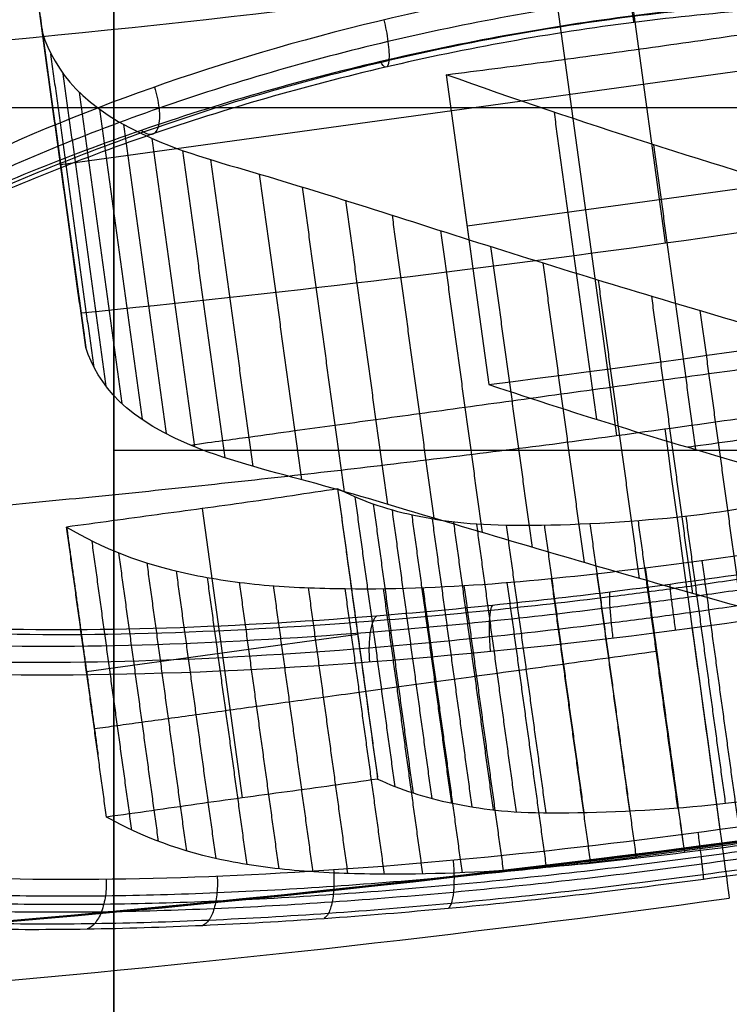
# Model space of a CAD drawing. Units: millimetres. Extents: x 283 to 316, y 0 to 1595.
# Drawn here: x 302 to 302, y 9 to 10 of the extents above; entities that cross this region are included whole.
import ezdxf

# ---------------------------------------------------------------- set-up
doc = ezdxf.new("R2010")
doc.units = ezdxf.units.MM
doc.header["$MEASUREMENT"] = 0
doc.layers.add('3', color=7, linetype='Continuous')

msp = doc.modelspace()

# ---------------------------------------------------------------- linework, layer by layer
at = {"layer": '3', "extrusion": (-1, 0, 0)}
for p, q in [((301.6, 7.9611, -20.05), (301.6, 11.7611, -20.05)), ((301.6, 9.8611, -19.7), (301.6, 9.8611, -20.4)), ((301.6, 9.8611, -20.4), (304.4, 9.8611, -20.4))]:
    msp.add_line(p, q, dxfattribs=at)
at = {"layer": '3', "extrusion": (0.136501, -0.99064, -6.16298e-33)}
for p, q in [((301.9625, 11.0968, -4.5578), (302.1307, 9.8765, -4.5578)), ((302.1825, 10.0797, -7.589), (302.1365, 10.4136, -7.589)), ((301.5438, 10.1625, -7.589), (302.775, 10.3321, -7.589)), ((301.522, 10.3205, -7.5513), (301.5679, 9.9875, -7.5513)), ((301.973, 10.0977, -7.3269), (302.7918, 10.2105, -7.3269)), ((301.5449, 10.1547, -7.589), (301.5449, 10.1547, -7.5136)), ((301.6933, 9.7994, -6.1341), (301.7354, 9.494, -6.1341)), ((301.5712, 9.6273, -6.1144), (301.8575, 9.6667, -6.1538)), ((302.2105, 9.6731, -5.3578), (302.2397, 9.461, -5.3578))]:
    msp.add_line(p, q, dxfattribs=at)
at = {"layer": '3', "extrusion": (1, 0, 0)}
msp.add_line((300, 10.2228, 0.1351), (305.5608, 10.2228, 0.1836), dxfattribs=at)
at = {"layer": '3'}
for centre, radius, start, end in [((300, 25.7156, -4.5578), 15.9816, 284.30222, 284.30222), ((300, 26.5156, -12.1869), 19.0156, 270, 324.42907), ((300, 26.5156, 12.9339), 17.2156, 270, 288.9829), ((300, 25.7156, -7.589), 15.7875, 275.69047, 280.20199), ((300, 26.5156, -7.8158), 17.7956, 270, 293.27944), ((300, 25.7156, -7.3269), 15.911, 277.20675, 280.18368)]:
    msp.add_arc(centre, radius, start, end, dxfattribs=at)
at = {"layer": '3', "extrusion": (-1.67641e-05, -8.3068e-05, 1)}
msp.add_arc((300, 25.7157, -8.1256), 15.494, 271.62676, 277.84463, dxfattribs=at)
at = {"layer": '3', "extrusion": (0.99064, 0.136501, -1.55728e-13)}
msp.add_arc((-31.4547, -5.06, 300.7022), 0.5022, 90.2799, 179.75, dxfattribs=at)
at = {"layer": '3', "extrusion": (0.001253, 0.000106295, 0.999999)}
msp.add_arc((300.0044, 25.716, -4.6781), 16.4817, 271.85132, 277.85132, dxfattribs=at)
at = {"layer": '3'}
for points, degree in [([(314.1073, 15.6681, -3.5648), (313.4381, 14.7978, -3.5707), (311.9671, 13.2116, -3.5835), (309.3398, 11.2506, -3.6064), (306.4081, 9.8067, -3.632), (303.252, 8.9193, -3.6596), (301.0979, 8.72, -3.6784), (300, 8.72, -3.6879)], 3), ([(300, 8.72, -12.0667), (301.0977, 8.72, -12.0475), (303.2517, 8.9192, -12.0099), (306.4079, 9.8065, -11.9548), (309.3397, 11.2505, -11.9036), (311.9671, 13.2116, -11.8578), (313.4383, 14.798, -11.8321), (314.1071, 15.6678, -11.8204)], 3), ([(300, 7.5, -1.2671), (301.6297, 7.5, -1.2956), (304.6794, 7.908, -1.3488), (308.771, 9.4592, -1.4202), (312.4131, 11.8849, -1.4838), (314.5191, 14.1283, -1.5206), (315.4672, 15.454, -1.5371)], 3), ([(315.4672, 15.454, -3.553), (314.5191, 14.1283, -3.5612), (312.4132, 11.885, -3.5796), (308.7712, 9.4593, -3.6114), (304.6795, 7.908, -3.6471), (301.6298, 7.5, -3.6737), (300, 7.5, -3.6879)], 3), ([(301.6, 11.7611, -19.7), (301.6, 9.8611, -19.7), (301.6, 7.9611, -19.7)], 2), ([(301.6, 11.7611, -20.4), (301.6, 9.8611, -20.4), (301.6, 7.9611, -20.4)], 2), ([(301.5654, 10.0059, -7.589), (301.5424, 10.173, -7.589), (301.5194, 10.34, -7.589)], 2), ([(301.5194, 10.34, -7.589), (301.52, 10.3357, -7.5806), (301.5212, 10.327, -7.5639), (301.5229, 10.3141, -7.5388), (301.5241, 10.3055, -7.522), (301.5247, 10.3013, -7.5136)], 3), ([(301.5704, 9.9693, -7.5136), (301.5476, 10.1353, -7.5136), (301.5247, 10.3013, -7.5136)], 2), ([(301.5247, 10.3013, -7.5136), (301.5476, 10.1353, -7.5136), (301.5704, 9.9693, -7.5136)], 2), ([(301.5333, 10.2788, -7.4673), (301.5561, 10.1134, -7.4673), (301.5788, 9.9481, -7.4673)], 2), ([(301.5463, 10.2581, -7.4233), (301.569, 10.0933, -7.4233), (301.5917, 9.9285, -7.4233)], 2), ([(301.951, 10.2572, -7.3269), (301.966, 10.1482, -7.3269), (301.981, 10.0393, -7.3269), (301.996, 9.9303, -7.3269)], 3), ([(301.951, 10.2572, -7.3269), (301.9735, 10.0937, -7.3269), (301.996, 9.9303, -7.3269)], 2), ([(300, 9.3, 0.1351), (301.9188, 9.3, 0.1518), (303.7855, 9.6121, 0.1681), (305.6, 10.2363, 0.184)], 3), ([(300.5, 9.3073, 12.5673), (302.2471, 9.358, 12.5368), (303.9471, 9.6677, 12.5071), (305.6, 10.2363, 12.4783)], 3), ([(305.6, 10.2363, 11.2783), (303.9471, 9.6677, 11.3071), (302.2471, 9.358, 11.3368), (300.5, 9.3073, 11.3673)], 3), ([(301.5633, 10.2387, -7.3802), (301.5859, 10.0745, -7.3802), (301.6085, 9.9103, -7.3802)], 2), ([(301.5848, 10.2209, -7.3386), (301.6073, 10.0572, -7.3386), (301.6299, 9.8936, -7.3386)], 2), ([(302.0647, 10.2177, -7.2099), (302.087, 10.0556, -7.2099), (302.1094, 9.8936, -7.2099)], 2), ([(301.6103, 10.2048, -7.2989), (301.6327, 10.0417, -7.2989), (301.6552, 9.8785, -7.2989)], 2), ([(301.6403, 10.19, -7.2601), (301.6627, 10.0273, -7.2601), (301.6851, 9.8646, -7.2601)], 2), ([(302.1697, 10.1832, -7.0985), (302.1919, 10.0225, -7.0985), (302.2141, 9.8617, -7.0985)], 2), ([(301.6725, 10.1772, -7.2246), (301.6948, 10.0151, -7.2246), (301.7172, 9.853, -7.2246)], 2), ([(301.7022, 10.1677, -7.1963), (301.7245, 10.0057, -7.1963), (301.7468, 9.8438, -7.1963)], 2), ([(301.7536, 10.1524, -7.1495), (301.7758, 9.9912, -7.1495), (301.798, 9.8299, -7.1495)], 2), ([(301.7988, 10.1387, -7.106), (301.8209, 9.978, -7.106), (301.843, 9.8173, -7.106)], 2), ([(301.8446, 10.1247, -7.0594), (301.8667, 9.9643, -7.0594), (301.8888, 9.8039, -7.0594)], 2), ([(301.8937, 10.1091, -7.0076), (301.9157, 9.9492, -7.0076), (301.9378, 9.7894, -7.0076)], 2), ([(301.9449, 10.0927, -6.9516), (301.9669, 9.9334, -6.9516), (301.9888, 9.7741, -6.9516)], 2), ([(301.9978, 10.0759, -6.8918), (302.0197, 9.9172, -6.8918), (302.0415, 9.7584, -6.8918)], 2), ([(302.0529, 10.0586, -6.8276), (302.0747, 9.9005, -6.8276), (302.0964, 9.7424, -6.8276)], 2), ([(302.1112, 10.0406, -6.7582), (302.1329, 9.8832, -6.7582), (302.1546, 9.7257, -6.7582)], 2), ([(302.1675, 10.0236, -6.6889), (302.1891, 9.8667, -6.6889), (302.2107, 9.7098, -6.6889)], 2), ([(302.2188, 10.0084, -6.6236), (302.2403, 9.852, -6.6236), (302.2619, 9.6957, -6.6236)], 2), ([(301.5654, 10.0059, -7.589), (301.5671, 9.9936, -7.5639), (301.5688, 9.9814, -7.5388), (301.5704, 9.9693, -7.5136)], 3), ([(304.6356, 9.9359, 25.6519), (303.1195, 9.5119, 25.6783), (301.5743, 9.3, 25.7053), (300, 9.3, 25.7328)], 3), ([(301.8363, 9.8202, -6.1538), (301.8046, 9.8154, -6.1495), (301.7411, 9.8057, -6.1407), (301.6456, 9.793, -6.1276), (301.582, 9.7841, -6.1188), (301.5502, 9.7799, -6.1144)], 3), ([(301.8363, 9.8202, -6.1538), (301.8504, 9.7181, -6.1538), (301.8644, 9.6161, -6.1538), (301.8785, 9.514, -6.1538)], 3), ([(301.8363, 9.8202, -6.1538), (301.8572, 9.6683, -6.1538), (301.8782, 9.5164, -6.1538)], 2), ([(301.8545, 9.8116, -6.1112), (301.8755, 9.6588, -6.1112), (301.8966, 9.506, -6.1112)], 2), ([(301.8739, 9.8041, -6.0712), (301.8949, 9.6516, -6.0712), (301.9159, 9.4992, -6.0712)], 2), ([(301.8937, 9.7978, -6.0348), (301.9147, 9.6456, -6.0348), (301.9356, 9.4935, -6.0348)], 2), ([(301.9145, 9.7925, -6.0014), (301.9354, 9.6406, -6.0014), (301.9563, 9.4887, -6.0014)], 2), ([(301.936, 9.7885, -5.9717), (301.957, 9.6367, -5.9717), (301.9779, 9.4848, -5.9717)], 2), ([(302.2038, 9.7912, -5.8201), (302.2247, 9.6398, -5.8201), (302.2455, 9.4884, -5.8201)], 2), ([(300, 9, 27.5331), (301.7574, 8.9974, 27.5024), (303.5132, 9.2614, 27.4717), (305.1922, 9.7792, 27.4424)], 3), ([(301.5923, 9.4739, -6.1144), (301.5713, 9.6269, -6.1144), (301.5502, 9.7799, -6.1144)], 2), ([(301.5502, 9.7799, -6.1144), (301.5667, 9.6598, -6.1144), (301.5833, 9.5397, -6.1144)], 2), ([(301.9585, 9.7854, -5.9454), (301.9794, 9.6336, -5.9454), (302.0004, 9.4817, -5.9454)], 2), ([(301.9828, 9.783, -5.9212), (302.0037, 9.6312, -5.9212), (302.0246, 9.4794, -5.9212)], 2), ([(302.0142, 9.7817, -5.8964), (302.0351, 9.63, -5.8964), (302.056, 9.4784, -5.8964)], 2), ([(302.0545, 9.7817, -5.8706), (302.0753, 9.6302, -5.8706), (302.0962, 9.4787, -5.8706)], 2), ([(302.1026, 9.7834, -5.8468), (302.1234, 9.632, -5.8468), (302.1443, 9.4805, -5.8468)], 2), ([(302.1534, 9.7865, -5.8296), (302.1742, 9.6351, -5.8296), (302.1951, 9.4836, -5.8296)], 2), ([(301.5767, 9.7651, -6.0424), (301.5977, 9.6125, -6.0424), (301.6187, 9.4599, -6.0424)], 2), ([(301.605, 9.7526, -5.9754), (301.626, 9.6003, -5.9754), (301.6469, 9.4481, -5.9754)], 2), ([(301.6348, 9.7421, -5.9134), (301.6557, 9.5901, -5.9134), (301.6766, 9.4382, -5.9134)], 2), ([(302.1609, 9.7369, -5.5478), (302.1747, 9.6367, -5.5478), (302.1885, 9.5365, -5.5478), (302.2023, 9.4363, -5.5478)], 3), ([(302.1609, 9.7369, -5.5478), (302.1807, 9.5929, -5.5478), (302.2005, 9.449, -5.5478)], 2), ([(302.2208, 9.7445, -5.5439), (302.2415, 9.5942, -5.5439), (302.2622, 9.4439, -5.5439)], 2), ([(301.6658, 9.7335, -5.8571), (301.6867, 9.5818, -5.8571), (301.7076, 9.4301, -5.8571)], 2), ([(301.6985, 9.7267, -5.8063), (301.7194, 9.5753, -5.8063), (301.7403, 9.4238, -5.8063)], 2), ([(302.0617, 9.7256, -5.561), (302.0824, 9.5753, -5.561), (302.1032, 9.425, -5.561)], 2), ([(302.1101, 9.7308, -5.5527), (302.1308, 9.5805, -5.5527), (302.1515, 9.4303, -5.5527)], 2), ([(301.7324, 9.7216, -5.7611), (301.7533, 9.5704, -5.7611), (301.7741, 9.4192, -5.7611)], 2), ([(301.7683, 9.718, -5.721), (301.7892, 9.567, -5.721), (301.81, 9.416, -5.721)], 2), ([(301.8052, 9.7159, -5.6867), (301.826, 9.5651, -5.6867), (301.8468, 9.4142, -5.6867)], 2), ([(301.9262, 9.7161, -5.6079), (301.9469, 9.5656, -5.6079), (301.9676, 9.4151, -5.6079)], 2), ([(301.9696, 9.7182, -5.5886), (301.9903, 9.5678, -5.5886), (302.0111, 9.4174, -5.5886)], 2), ([(302.015, 9.7214, -5.5732), (302.0357, 9.5711, -5.5732), (302.0565, 9.4207, -5.5732)], 2), ([(301.8439, 9.7149, -5.657), (301.8646, 9.5642, -5.657), (301.8854, 9.4135, -5.657)], 2), ([(301.8844, 9.715, -5.6305), (301.9051, 9.5644, -5.6305), (301.9259, 9.4138, -5.6305)], 2), ([(302.2105, 9.6731, -5.3579), (302.2202, 9.6024, -5.3579), (302.23, 9.5317, -5.3579), (302.2397, 9.461, -5.3578)], 3), ([(301.8785, 9.514, -6.1538), (301.8467, 9.5092, -6.1494), (301.7831, 9.5005, -6.1407), (301.6876, 9.4876, -6.1275), (301.6242, 9.4781, -6.1188), (301.5923, 9.4739, -6.1144)], 3)]:
    msp.add_open_spline(points, degree=degree, dxfattribs=at)
for points, knots in [([(301.957, 10.5586, -7.8995), (301.8324, 10.5325, -7.8821), (301.7095, 10.4998, -7.8515), (301.56, 10.4473, -7.7881), (301.4184, 10.389, -7.7098), (301.2606, 10.3082, -7.5863), (301.1087, 10.2057, -7.4066), (300.9959, 10.1025, -7.2016), (300.9482, 10.0362, -7.052), (300.9314, 10.0044, -6.9747)], [0.020325, 0.020325, 0.020325, 0.020325, 0.293957, 0.430773, 0.567589, 0.841222, 1.114854, 1.388486, 1.662119, 1.662119, 1.662119, 1.662119]), ([(301.9555, 10.5512, -7.9275), (301.8285, 10.5247, -7.9096), (301.7033, 10.4915, -7.8782), (301.5511, 10.4383, -7.8133), (301.4072, 10.3793, -7.7331), (301.2468, 10.2975, -7.6067), (301.0928, 10.1941, -7.4232), (300.9789, 10.0902, -7.2144), (300.9308, 10.0236, -7.0624), (300.9139, 9.9916, -6.9838)], [0.020327, 0.020327, 0.020327, 0.020327, 0.293957, 0.430773, 0.567589, 0.841222, 1.114854, 1.388486, 1.662119, 1.662119, 1.662119, 1.662119]), ([(300.9508, 10.0078, -6.969), (300.9611, 10.0294, -7.0213), (300.9771, 10.0546, -7.0798), (301.0188, 10.1062, -7.1926), (301.0442, 10.1325, -7.247), (301.1278, 10.2092, -7.3996), (301.1968, 10.2583, -7.4873), (301.3669, 10.3554, -7.6461), (301.465, 10.402, -7.7141), (301.6257, 10.4632, -7.7923), (301.6804, 10.4817, -7.814), (301.8009, 10.5166, -7.85), (301.8687, 10.5345, -7.8661), (301.9607, 10.5518, -7.8758)], [-1, -1, -1, -1, -0.883222, -0.883222, -0.76873, -0.76873, -0.512831, -0.512831, -0.256419, -0.256419, -0.128213, -0.128213, 0, 0, 0, 0]), ([(301.9575, 10.53, -7.9468), (301.8297, 10.5035, -7.9289), (301.7035, 10.4703, -7.8972), (301.5501, 10.4173, -7.8318), (301.4049, 10.3586, -7.7509), (301.243, 10.2773, -7.6236), (301.0872, 10.1743, -7.4384), (300.9715, 10.0707, -7.2272), (300.9224, 10.0042, -7.0732), (300.9052, 9.9723, -6.9937)], [0.020328, 0.020328, 0.020328, 0.020328, 0.293957, 0.430773, 0.567589, 0.841222, 1.114854, 1.388486, 1.662119, 1.662119, 1.662119, 1.662119]), ([(300.9059, 9.9549, -7.0007), (300.9323, 10.0028, -7.1203), (300.9759, 10.0524, -7.2351), (301.0935, 10.1538, -7.4462), (301.1667, 10.2066, -7.542), (301.3415, 10.3075, -7.7095), (301.444, 10.3548, -7.7813), (301.612, 10.4164, -7.8629), (301.6688, 10.4353, -7.8856), (301.7947, 10.472, -7.9232), (301.8662, 10.4898, -7.9383), (301.9612, 10.5082, -7.9515)], [0, 0, 0, 0, 0.250223, 0.250223, 0.500469, 0.500469, 0.750726, 0.750726, 0.875582, 0.875582, 1, 1, 1, 1]), ([(303.4799, 9.9844, -6.6566), (303.4646, 10.0981, -6.9932), (303.3137, 10.2144, -7.3224), (302.9426, 10.3321, -7.6844), (302.7939, 10.3616, -7.7839), (302.4691, 10.3871, -7.921), (302.2912, 10.3826, -7.9579), (302.1161, 10.3584, -7.9578)], [-1, -1, -1, -1, -0.5, -0.5, -0.25, -0.25, 0, 0, 0, 0]), ([(303.4863, 9.9667, -6.6626), (303.4822, 9.9946, -6.7461), (303.4575, 10.0505, -6.9118), (303.3744, 10.1315, -7.1502), (303.2485, 10.2064, -7.3717), (303.1105, 10.2607, -7.5359), (302.9833, 10.2969, -7.6505), (302.8462, 10.3274, -7.7531), (302.6531, 10.3542, -7.8597), (302.4476, 10.3609, -7.9268), (302.2746, 10.3526, -7.9565), (302.1014, 10.3353, -7.9687), (301.8872, 10.2962, -7.9509), (301.6434, 10.225, -7.8788), (301.4619, 10.15, -7.78), (301.3323, 10.084, -7.6809), (301.2138, 10.0147, -7.5694), (301.0892, 9.9252, -7.4092), (300.9806, 9.8186, -7.1922), (300.9148, 9.7169, -6.9568), (300.9008, 9.6549, -6.7914), (300.9017, 9.626, -6.7074)], [0.044467, 0.044467, 0.044467, 0.044467, 0.323282, 0.602276, 0.881269, 1.160262, 1.299759, 1.439255, 1.718249, 1.997242, 2.136738, 2.276235, 2.555228, 2.834221, 3.113215, 3.252711, 3.392208, 3.671201, 3.950194, 4.229188, 4.508181, 4.508181, 4.508181, 4.508181]), ([(302.1417, 10.3618, -7.9576), (302.1427, 10.3546, -7.9576), (302.1448, 10.3379, -7.9608), (302.1481, 10.3159, -7.9817), (302.1494, 10.31, -8.0113), (302.149, 10.3157, -8.027), (302.1487, 10.3193, -8.0331)], [0.02617235, 0.02617235, 0.02617235, 0.02617235, 0.05082043, 0.07551598, 0.10021153, 0.12423825, 0.12423825, 0.12423825, 0.12423825]), ([(302.1161, 10.3584, -7.9578), (301.9451, 10.3347, -7.9577), (301.7766, 10.2926, -7.9225), (301.475, 10.1836, -7.7914), (301.3417, 10.1171, -7.6958), (301.015, 9.9078, -7.345), (300.8982, 9.7594, -7.0313), (300.9029, 9.6447, -6.7011)], [-1, -1, -1, -1, -0.75, -0.75, -0.5, -0.5, 0, 0, 0, 0]), ([(303.5398, 9.9448, -6.6719), (303.536, 9.9731, -6.7589), (303.5113, 10.0298, -6.9318), (303.4263, 10.1121, -7.1807), (303.2969, 10.1878, -7.4116), (303.1545, 10.2426, -7.5831), (303.0227, 10.2792, -7.7033), (302.8806, 10.31, -7.8111), (302.6797, 10.3369, -7.9234), (302.4653, 10.3432, -7.9943), (302.2844, 10.3342, -8.0257), (302.1032, 10.316, -8.0387), (301.8792, 10.2752, -8.0197), (301.6242, 10.2016, -7.9436), (301.4353, 10.1245, -7.8394), (301.3005, 10.0567, -7.7353), (301.1774, 9.9858, -7.6181), (301.0484, 9.8946, -7.4508), (300.9364, 9.7862, -7.2245), (300.8688, 9.6828, -6.9787), (300.8548, 9.6198, -6.8061), (300.8559, 9.5906, -6.7187)], [-1, -1, -1, -1, -0.9375, -0.875, -0.8125, -0.75, -0.71875, -0.6875, -0.625, -0.5625, -0.53125, -0.5, -0.4375, -0.375, -0.3125, -0.28125, -0.25, -0.1875, -0.125, -0.0625, 0, 0, 0, 0]), ([(303.5008, 9.9518, -6.668), (303.4967, 9.9796, -6.7526), (303.4718, 10.0352, -6.9201), (303.3878, 10.1157, -7.161), (303.2606, 10.19, -7.3852), (303.1213, 10.2437, -7.5515), (302.9928, 10.2794, -7.6672), (302.8545, 10.3094, -7.7709), (302.6598, 10.3355, -7.8784), (302.4527, 10.3415, -7.9462), (302.2785, 10.3329, -7.9761), (302.104, 10.3153, -7.9885), (301.8881, 10.2761, -7.9706), (301.6424, 10.2051, -7.8978), (301.4591, 10.1303, -7.798), (301.3282, 10.0644, -7.698), (301.2085, 9.9954, -7.5852), (301.0823, 9.906, -7.4231), (300.9722, 9.7997, -7.2036), (300.9054, 9.6983, -6.9656), (300.891, 9.6365, -6.7984), (300.8917, 9.6077, -6.7134)], [0.044407, 0.044407, 0.044407, 0.044407, 0.323282, 0.602276, 0.881269, 1.160262, 1.299759, 1.439255, 1.718249, 1.997242, 2.136738, 2.276235, 2.555228, 2.834221, 3.113215, 3.252711, 3.392208, 3.671201, 3.950194, 4.229188, 4.508181, 4.508181, 4.508181, 4.508181]), ([(303.5207, 9.9442, -6.6713), (303.5167, 9.9722, -6.7571), (303.4919, 10.0281, -6.9273), (303.4074, 10.1091, -7.1723), (303.2791, 10.1838, -7.4002), (303.1382, 10.2377, -7.5693), (303.0081, 10.2736, -7.6873), (302.868, 10.3037, -7.7932), (302.6703, 10.33, -7.9032), (302.4597, 10.3359, -7.9726), (302.2822, 10.327, -8.0033), (302.1045, 10.3091, -8.016), (301.8847, 10.2692, -7.9975), (301.6345, 10.1971, -7.923), (301.4484, 10.1214, -7.821), (301.3155, 10.0549, -7.7188), (301.1941, 9.9852, -7.6037), (301.0664, 9.8952, -7.4388), (300.9552, 9.7882, -7.2156), (300.888, 9.6861, -6.9736), (300.8737, 9.624, -6.8037), (300.8746, 9.5951, -6.7174)], [0.044347, 0.044347, 0.044347, 0.044347, 0.323282, 0.602276, 0.881269, 1.160262, 1.299759, 1.439255, 1.718249, 1.997242, 2.136738, 2.276235, 2.555228, 2.834221, 3.113215, 3.252711, 3.392208, 3.671201, 3.950194, 4.229188, 4.508181, 4.508181, 4.508181, 4.508181]), ([(301.8852, 10.3151, -7.9363), (301.8868, 10.308, -7.9364), (301.89, 10.2917, -7.9399), (301.8912, 10.2696, -7.9606), (301.8874, 10.2628, -7.9895), (301.8834, 10.2678, -8.0049), (301.8815, 10.2711, -8.0108)], [0.02617259, 0.02617259, 0.02617259, 0.02617259, 0.05082043, 0.07551598, 0.10021153, 0.12423825, 0.12423825, 0.12423825, 0.12423825]), ([(301.5247, 10.3013, -7.5136), (301.5378, 10.261, -7.4324), (301.5665, 10.2219, -7.3468), (301.6812, 10.1722, -7.212), (301.7294, 10.1599, -7.1728), (301.8122, 10.1347, -7.0938), (301.8551, 10.1214, -7.0493), (301.9887, 10.0787, -6.9053), (302.0856, 10.048, -6.7924), (302.2723, 9.9924, -6.5566), (302.3498, 9.9703, -6.449), (302.4225, 9.9422, -6.3149), (302.4505, 9.9298, -6.2554), (302.4867, 9.9, -6.1205), (302.4863, 9.8862, -6.0639), (302.4643, 9.8614, -5.9731), (302.444, 9.8504, -5.9365), (302.3895, 9.8291, -5.8753), (302.3578, 9.8191, -5.851), (302.2816, 9.8017, -5.8195), (302.235, 9.794, -5.8141), (302.1331, 9.7842, -5.8317), (302.0715, 9.781, -5.8572), (301.9749, 9.782, -5.923), (301.9468, 9.7857, -5.9539), (301.8863, 9.7985, -6.0428), (301.8599, 9.8085, -6.097), (301.8363, 9.8202, -6.1538)], [-1, -1, -1, -1, -0.875665, -0.875665, -0.813399, -0.813399, -0.751132, -0.751132, -0.626337, -0.626337, -0.50114, -0.50114, -0.439284, -0.439284, -0.377428, -0.377428, -0.314277, -0.314277, -0.251126, -0.251126, -0.187961, -0.187961, -0.124795, -0.124795, -0.062398, -0.062398, 0, 0, 0, 0]), ([(302.1609, 9.7369, -5.5478), (302.3409, 9.759, -5.5334), (302.4588, 9.7809, -5.5589), (302.6594, 9.8349, -5.6868), (302.7321, 9.8637, -5.7758), (302.8039, 9.9145, -5.9593), (302.8083, 9.936, -6.048), (302.789, 9.9763, -6.2208), (302.7599, 9.9949, -6.3068), (302.6358, 10.0481, -6.5569), (302.5062, 10.0824, -6.72), (302.2371, 10.1611, -7.0302), (302.0947, 10.2057, -7.1802), (301.951, 10.2572, -7.3269)], [-1, -1, -1, -1, -0.863041, -0.863041, -0.75019, -0.75019, -0.631619, -0.631619, -0.502249, -0.502249, -0.250351, -0.250351, 0, 0, 0, 0]), ([(301.6429, 10.2442, -7.8642), (301.645, 10.2373, -7.8647), (301.6488, 10.2215, -7.8687), (301.648, 10.1996, -7.8887), (301.6395, 10.1917, -7.9157), (301.6322, 10.1956, -7.9299), (301.629, 10.1985, -7.9355)], [0.02617298, 0.02617298, 0.02617298, 0.02617298, 0.05082043, 0.07551598, 0.10021153, 0.12423825, 0.12423825, 0.12423825, 0.12423825]), ([(302.2397, 9.461, -5.3578), (302.5909, 9.5094, -5.3578), (302.9256, 9.5836, -5.5068), (303.3845, 9.7684, -6.0048), (303.4946, 9.8753, -6.3334), (303.4799, 9.9844, -6.6566)], [-1, -1, -1, -1, -0.499891, -0.499891, 0, 0, 0, 0]), ([(300.9017, 9.626, -6.7074), (300.9025, 9.5971, -6.6236), (300.9202, 9.5438, -6.4547), (300.9929, 9.4794, -6.2087), (301.1135, 9.4315, -5.9744), (301.2475, 9.4067, -5.8029), (301.3754, 9.3952, -5.6804), (301.4795, 9.3907, -5.5985), (301.5899, 9.3902, -5.5278), (301.708, 9.3935, -5.4676), (301.8318, 9.4005, -5.4193), (302.0009, 9.414, -5.3723), (302.2191, 9.4389, -5.3461), (302.4789, 9.479, -5.3678), (302.8138, 9.5457, -5.4677), (303.1005, 9.628, -5.6651), (303.3098, 9.7244, -5.9369), (303.4199, 9.8012, -6.1645), (303.482, 9.883, -6.4107), (303.4903, 9.9388, -6.5789), (303.4863, 9.9667, -6.6626)], [0.04445, 0.04445, 0.04445, 0.04445, 0.324107, 0.603763, 0.883419, 1.163075, 1.302904, 1.442732, 1.58256, 1.722388, 1.862216, 2.002044, 2.2817, 2.561357, 2.841013, 3.400326, 3.679982, 3.959638, 4.239294, 4.519129, 4.519129, 4.519129, 4.519129]), ([(301.8785, 9.514, -6.1538), (301.9022, 9.5028, -6.0964), (301.9282, 9.4944, -6.043), (301.987, 9.4825, -5.9559), (302.0146, 9.4785, -5.9249), (302.1091, 9.4781, -5.8595), (302.17, 9.481, -5.8333), (302.2717, 9.4906, -5.8142), (302.3173, 9.498, -5.8184), (302.3933, 9.5146, -5.8472), (302.4256, 9.5242, -5.8708), (302.4804, 9.5441, -5.9288), (302.5019, 9.5545, -5.9636), (302.5269, 9.578, -6.0514), (302.5302, 9.5911, -6.106), (302.4995, 9.619, -6.238), (302.4712, 9.6312, -6.3018), (302.3998, 9.6585, -6.4381), (302.3266, 9.6776, -6.5413), (302.1406, 9.7293, -6.7786), (302.0417, 9.7583, -6.8948), (301.906, 9.7989, -7.0422), (301.8631, 9.8118, -7.087), (301.7796, 9.8352, -7.1677), (301.732, 9.8466, -7.2058), (301.6121, 9.8926, -7.3444), (301.5834, 9.9305, -7.4309), (301.5704, 9.9693, -7.5136)], [-1, -1, -1, -1, -0.936094, -0.936094, -0.872188, -0.872188, -0.809033, -0.809033, -0.745878, -0.745878, -0.682643, -0.682643, -0.619408, -0.619408, -0.557145, -0.557145, -0.494881, -0.494881, -0.371126, -0.371126, -0.247313, -0.247313, -0.185546, -0.185546, -0.123779, -0.123779, 0, 0, 0, 0]), ([(300.8978, 9.6164, -6.7106), (300.8986, 9.5876, -6.6263), (300.9162, 9.5344, -6.4566), (300.9889, 9.4702, -6.2092), (301.1099, 9.4224, -5.9736), (301.2444, 9.3977, -5.8012), (301.3728, 9.3862, -5.6781), (301.4773, 9.3819, -5.5957), (301.5882, 9.3814, -5.5246), (301.7068, 9.3848, -5.4641), (301.8312, 9.3918, -5.4156), (302.001, 9.4055, -5.3683), (302.2202, 9.4305, -5.3419), (302.4811, 9.4708, -5.3638), (302.8175, 9.5376, -5.4642), (303.1055, 9.6201, -5.6627), (303.3156, 9.7165, -5.9359), (303.4262, 9.7934, -6.1647), (303.4885, 9.8751, -6.4123), (303.4967, 9.9308, -6.5814), (303.4926, 9.9586, -6.6655)], [0.04445, 0.04445, 0.04445, 0.04445, 0.324107, 0.603763, 0.883419, 1.163075, 1.302904, 1.442732, 1.58256, 1.722388, 1.862216, 2.002044, 2.2817, 2.561357, 2.841013, 3.400326, 3.679982, 3.959638, 4.239294, 4.519099, 4.519099, 4.519099, 4.519099]), ([(301.1019, 9.715, -6.0111), (301.1161, 9.7104, -5.9871), (301.1553, 9.7001, -5.9284), (301.2344, 9.6854, -5.8291), (301.3219, 9.675, -5.7385), (301.5161, 9.662, -5.5722), (301.7492, 9.669, -5.4554), (301.9978, 9.6918, -5.401), (302.1023, 9.7036, -5.3889), (302.1869, 9.7146, -5.3856), (302.2544, 9.7242, -5.3869), (302.3169, 9.7338, -5.3915), (302.3724, 9.7427, -5.3977), (302.4173, 9.7501, -5.4033), (302.4656, 9.7584, -5.4115), (302.5338, 9.7713, -5.4278), (302.6243, 9.7899, -5.4567), (302.736, 9.8157, -5.5045), (302.8815, 9.8534, -5.5837), (303.0453, 9.9053, -5.7101), (303.1373, 9.9433, -5.8129), (303.1682, 9.9592, -5.8575)], [0.105257, 0.105257, 0.105257, 0.105257, 0.261763, 0.418267, 0.574771, 0.731275, 1.357291, 1.513795, 1.670299, 1.748551, 1.826803, 1.905055, 1.944181, 1.983307, 2.022433, 2.061559, 2.139811, 2.218063, 2.296315, 2.452819, 2.609327, 2.609327, 2.609327, 2.609327]), ([(303.1571, 9.9614, -5.865), (303.0928, 9.9299, -5.7789), (302.9736, 9.8862, -5.6645), (302.6962, 9.809, -5.4933), (302.5367, 9.7754, -5.4391), (302.292, 9.7337, -5.3999), (302.2071, 9.7215, -5.3975), (302.0408, 9.701, -5.4096), (301.9584, 9.6925, -5.4229), (301.7155, 9.6729, -5.4873), (301.5604, 9.6678, -5.5623), (301.3611, 9.6771, -5.7179), (301.3009, 9.683, -5.7763), (301.1928, 9.7002, -5.9027), (301.1442, 9.7115, -5.9714), (301.1161, 9.7207, -6.0187)], [0, 0, 0, 0, 0.124962, 0.124962, 0.249952, 0.249952, 0.374945, 0.374945, 0.499954, 0.499954, 0.749972, 0.749972, 0.874987, 0.874987, 1, 1, 1, 1]), ([(301.6808, 9.8664, -7.2653), (301.6943, 9.8683, -7.2478), (301.7146, 9.8711, -7.2236), (301.7511, 9.8761, -7.1877), (301.7907, 9.8816, -7.1502), (301.8321, 9.8873, -7.1079), (301.8755, 9.8933, -7.0608), (301.9214, 9.8996, -7.0092), (301.9697, 9.9063, -6.9531), (302.0201, 9.9132, -6.8922), (302.073, 9.9205, -6.8266), (302.1271, 9.9279, -6.7581), (302.1798, 9.9352, -6.6893), (302.2286, 9.9419, -6.623), (302.2729, 9.948, -6.5614), (302.3117, 9.9534, -6.5035), (302.3447, 9.9579, -6.4512), (302.3626, 9.9604, -6.4213), (302.3706, 9.9615, -6.4073)], [0.0978509, 0.0978509, 0.0978509, 0.0978509, 0.109662, 0.1209661, 0.1424526, 0.1626567, 0.1819228, 0.2008316, 0.2191256, 0.23697, 0.2549958, 0.274101, 0.293224, 0.3118082, 0.3302531, 0.3494277, 0.3699781, 0.3913296, 0.3913296, 0.3913296, 0.3913296]), ([(300.8559, 9.5906, -6.7187), (300.857, 9.5614, -6.6315), (300.8757, 9.5076, -6.4559), (300.9514, 9.4428, -6.2002), (301.0767, 9.3949, -5.9568), (301.2157, 9.3704, -5.7787), (301.3483, 9.3593, -5.6516), (301.4562, 9.3552, -5.5665), (301.5706, 9.3552, -5.4931), (301.693, 9.359, -5.4306), (301.8214, 9.3664, -5.3805), (301.9966, 9.3808, -5.3316), (302.2227, 9.4067, -5.3044), (302.492, 9.4482, -5.327), (302.8392, 9.5167, -5.4307), (303.1367, 9.6008, -5.6357), (303.3542, 9.6988, -5.9179), (303.469, 9.7769, -6.1543), (303.5344, 9.8599, -6.4101), (303.5437, 9.9165, -6.5849), (303.5398, 9.9448, -6.6719)], [-1, -1, -1, -1, -0.9375, -0.875, -0.8125, -0.75, -0.71875, -0.6875, -0.65625, -0.625, -0.59375, -0.5625, -0.5, -0.4375, -0.375, -0.25, -0.1875, -0.125, -0.0625, 0, 0, 0, 0]), ([(300.8746, 9.5951, -6.7174), (300.8755, 9.5662, -6.6314), (300.8937, 9.5129, -6.458), (300.968, 9.4486, -6.2056), (301.0914, 9.401, -5.9653), (301.2285, 9.3765, -5.7894), (301.3592, 9.3653, -5.6639), (301.4657, 9.3611, -5.5799), (301.5787, 9.361, -5.5074), (301.6994, 9.3646, -5.4456), (301.8262, 9.3719, -5.3961), (301.9991, 9.386, -5.348), (302.2223, 9.4116, -5.321), (302.4882, 9.4525, -5.3434), (302.8309, 9.5203, -5.4457), (303.1243, 9.6036, -5.6481), (303.3388, 9.7008, -5.9268), (303.4518, 9.7782, -6.1602), (303.5158, 9.8603, -6.4128), (303.5246, 9.9163, -6.5854), (303.5206, 9.9442, -6.6713)], [0.04445, 0.04445, 0.04445, 0.04445, 0.324107, 0.603763, 0.883419, 1.163075, 1.302904, 1.442732, 1.58256, 1.722388, 1.862216, 2.002044, 2.2817, 2.561357, 2.841013, 3.400326, 3.679982, 3.959638, 4.239294, 4.519009, 4.519009, 4.519009, 4.519009]), ([(300.8918, 9.6077, -6.7134), (300.8925, 9.5789, -6.6286), (300.9102, 9.5258, -6.4578), (300.9832, 9.4616, -6.2088), (301.1049, 9.4139, -5.9718), (301.2401, 9.3893, -5.7983), (301.3691, 9.378, -5.6744), (301.4742, 9.3737, -5.5916), (301.5857, 9.3734, -5.52), (301.7049, 9.3768, -5.4591), (301.83, 9.3839, -5.4103), (302.0007, 9.3977, -5.3628), (302.2211, 9.4229, -5.3362), (302.4835, 9.4634, -5.3582), (302.8217, 9.5305, -5.4592), (303.1113, 9.6131, -5.6589), (303.3227, 9.7097, -5.9338), (303.4339, 9.7867, -6.1641), (303.4966, 9.8684, -6.4132), (303.5049, 9.924, -6.5834), (303.5008, 9.9519, -6.668)], [0.04445, 0.04445, 0.04445, 0.04445, 0.324107, 0.603763, 0.883419, 1.163075, 1.302904, 1.442732, 1.58256, 1.722388, 1.862216, 2.002044, 2.2817, 2.561357, 2.841013, 3.400326, 3.679982, 3.959638, 4.239294, 4.519069, 4.519069, 4.519069, 4.519069]), ([(301.088, 9.7021, -6.0051), (301.1024, 9.6975, -5.9807), (301.1421, 9.6872, -5.9211), (301.2224, 9.6726, -5.8204), (301.3111, 9.6623, -5.7284), (301.5081, 9.6496, -5.5598), (301.7444, 9.657, -5.4413), (301.9965, 9.6802, -5.3861), (302.1024, 9.6922, -5.3738), (302.1882, 9.7034, -5.3704), (302.2566, 9.7131, -5.3718), (302.32, 9.7228, -5.3765), (302.3763, 9.7318, -5.3828), (302.4218, 9.7393, -5.3885), (302.4708, 9.7477, -5.3968), (302.54, 9.7607, -5.4132), (302.6317, 9.7795, -5.4426), (302.7449, 9.8056, -5.4911), (302.8925, 9.8436, -5.5714), (303.0587, 9.8959, -5.6997), (303.1522, 9.9342, -5.804), (303.1835, 9.9502, -5.8492)], [0.105257, 0.105257, 0.105257, 0.105257, 0.261763, 0.418267, 0.574771, 0.731275, 1.357291, 1.513795, 1.670299, 1.748551, 1.826803, 1.905055, 1.944181, 1.983307, 2.022433, 2.061559, 2.139811, 2.218063, 2.296315, 2.452819, 2.609331, 2.609331, 2.609331, 2.609331]), ([(302.8023, 9.9463, -6.0931), (302.8022, 9.9462, -6.1045), (302.8001, 9.946, -6.1475), (302.7927, 9.9449, -6.2026), (302.7811, 9.9433, -6.2507), (302.7657, 9.9412, -6.3012), (302.7451, 9.9384, -6.3536), (302.7209, 9.935, -6.4086), (302.6912, 9.931, -6.4654), (302.6579, 9.9264, -6.5249), (302.619, 9.921, -6.5872), (302.5737, 9.9148, -6.6547), (302.5192, 9.9072, -6.7279), (302.4566, 9.8986, -6.8097), (302.3843, 9.8887, -6.8985), (302.3037, 9.8776, -6.9954), (302.242, 9.8691, -7.0661), (302.2085, 9.8644, -7.1043), (302.2059, 9.8641, -7.1072)], [0.5863341, 0.5863341, 0.5863341, 0.5863341, 0.5967782, 0.6293547, 0.6595627, 0.6883031, 0.7158357, 0.7424421, 0.7678965, 0.7925243, 0.8168072, 0.840309, 0.8626582, 0.8837659, 0.9042132, 0.9244449, 0.9453286, 0.947051, 0.947051, 0.947051, 0.947051]), ([(301.079, 9.6844, -6.0029), (301.0935, 9.6798, -5.9782), (301.1337, 9.6696, -5.9179), (301.2147, 9.6552, -5.8159), (301.3043, 9.645, -5.7229), (301.5032, 9.6326, -5.5522), (301.7419, 9.6403, -5.4322), (301.9965, 9.6638, -5.3764), (302.1036, 9.6761, -5.364), (302.1902, 9.6873, -5.3606), (302.2594, 9.6971, -5.3619), (302.3234, 9.7069, -5.3667), (302.3803, 9.716, -5.373), (302.4262, 9.7235, -5.3788), (302.4758, 9.7321, -5.3872), (302.5456, 9.7451, -5.4039), (302.6384, 9.7641, -5.4336), (302.7528, 9.7903, -5.4826), (302.9019, 9.8285, -5.564), (303.0698, 9.881, -5.6938), (303.1642, 9.9194, -5.7993), (303.1959, 9.9354, -5.8452)], [0.105257, 0.105257, 0.105257, 0.105257, 0.261763, 0.418267, 0.574771, 0.731275, 1.357291, 1.513795, 1.670299, 1.748551, 1.826803, 1.905055, 1.944181, 1.983307, 2.022433, 2.061559, 2.139811, 2.218063, 2.296315, 2.452819, 2.609336, 2.609336, 2.609336, 2.609336]), ([(301.996, 9.9303, -7.3269), (302.091, 9.8986, -7.2297), (302.19, 9.8681, -7.1259), (302.3929, 9.8102, -6.9036), (302.4971, 9.7835, -6.7815), (302.66, 9.7387, -6.57), (302.7218, 9.7192, -6.4711), (302.785, 9.6934, -6.3405), (302.8018, 9.6853, -6.3), (302.826, 9.6699, -6.2247), (302.8351, 9.6625, -6.1893), (302.8471, 9.6378, -6.0801), (302.847, 9.62, -5.9997), (302.814, 9.5856, -5.8641), (302.7831, 9.5685, -5.8039), (302.6782, 9.5243, -5.6585), (302.5846, 9.5019, -5.6097), (302.4519, 9.4732, -5.5564), (302.3985, 9.464, -5.5493), (302.2967, 9.4482, -5.5418), (302.2488, 9.4421, -5.5441), (302.2023, 9.4363, -5.5478)], [0, 0, 0, 0, 0.125229, 0.125229, 0.252598, 0.252598, 0.379154, 0.379154, 0.441726, 0.441726, 0.504298, 0.504298, 0.566509, 0.566509, 0.628719, 0.628719, 0.752705, 0.752705, 0.876292, 0.876292, 1, 1, 1, 1]), ([(303.2025, 9.9195, -5.8459), (303.0889, 9.8689, -5.6967), (302.9401, 9.8194, -5.5727), (302.5976, 9.7352, -5.4029), (302.4059, 9.6996, -5.3578), (302.2105, 9.6731, -5.3579)], [0, 0, 0, 0, 0.499128, 0.499128, 1, 1, 1, 1]), ([(301.5502, 9.7799, -6.1144), (301.5872, 9.7579, -6.011), (301.6289, 9.7412, -5.9141), (301.7044, 9.7252, -5.7958), (301.7308, 9.7212, -5.7608), (301.7866, 9.7163, -5.7012), (301.8157, 9.7152, -5.6768), (301.9597, 9.7136, -5.5753), (302.0636, 9.7249, -5.5557), (302.1609, 9.7369, -5.5478)], [-1, -1, -1, -1, -0.749463, -0.749463, -0.624366, -0.624366, -0.500017, -0.500017, 0, 0, 0, 0]), ([(302.1931, 9.6708, -5.3581), (302.1924, 9.6762, -5.3581), (302.1908, 9.6879, -5.3601), (302.1887, 9.7044, -5.3701), (302.1875, 9.7154, -5.3851), (302.1872, 9.7186, -5.3959), (302.1872, 9.7193, -5.4007)], [0.03838492, 0.03838492, 0.03838492, 0.03838492, 0.05595822, 0.07415383, 0.09234945, 0.10786927, 0.10786927, 0.10786927, 0.10786927]), ([(302.1271, 9.6626, -5.3606), (302.1265, 9.6679, -5.3607), (302.1252, 9.6795, -5.3627), (302.1238, 9.696, -5.3726), (302.1234, 9.7072, -5.3877), (302.1237, 9.7104, -5.3986), (302.1239, 9.7112, -5.4036)], [0.03885407, 0.03885407, 0.03885407, 0.03885407, 0.05595822, 0.07415383, 0.09234945, 0.10846271, 0.10846271, 0.10846271, 0.10846271]), ([(301.9978, 9.6487, -5.3756), (301.9973, 9.6538, -5.3758), (301.9965, 9.6651, -5.3778), (301.9964, 9.6815, -5.3873), (301.9977, 9.693, -5.4023), (301.9992, 9.6964, -5.4132), (302, 9.6971, -5.4181)], [0.03978484, 0.03978484, 0.03978484, 0.03978484, 0.05595822, 0.07415383, 0.09234945, 0.10870833, 0.10870833, 0.10870833, 0.10870833]), ([(301.8701, 9.6378, -5.4037), (301.8698, 9.6426, -5.4039), (301.8695, 9.6536, -5.4058), (301.8706, 9.6699, -5.4149), (301.8737, 9.6815, -5.4293), (301.8762, 9.685, -5.4397), (301.8774, 9.6859, -5.4444)], [0.04067344, 0.04067344, 0.04067344, 0.04067344, 0.05595822, 0.07415383, 0.09234945, 0.10807112, 0.10807112, 0.10807112, 0.10807112]), ([(302.2105, 9.6731, -5.3579), (301.9824, 9.6428, -5.3579), (301.7555, 9.6252, -5.4198), (301.3587, 9.6221, -5.6488), (301.1934, 9.637, -5.8128), (301.0765, 9.6699, -6.0041)], [-1, -1, -1, -1, -0.500073, -0.500073, 0, 0, 0, 0]), ([(301.5795, 9.5672, -6.1144), (301.5874, 9.5683, -6.0899), (301.6027, 9.5704, -6.0425), (301.6291, 9.574, -5.9751), (301.6569, 9.5779, -5.913), (301.6862, 9.5819, -5.8562), (301.7177, 9.5863, -5.8054), (301.7503, 9.5908, -5.7598), (301.7851, 9.5955, -5.72), (301.8214, 9.6005, -5.6853), (301.8598, 9.6058, -5.6557), (301.8994, 9.6113, -5.6292), (301.941, 9.617, -5.6066), (301.9839, 9.6229, -5.5873), (302.0289, 9.6291, -5.5724), (302.0753, 9.6355, -5.56), (302.1235, 9.6422, -5.5518), (302.1564, 9.6467, -5.5492), (302.173, 9.649, -5.5478)], [0.0283935, 0.0283935, 0.0283935, 0.0283935, 0.0799377, 0.1301901, 0.1795447, 0.2280857, 0.2764146, 0.3247112, 0.3739109, 0.4231066, 0.4741166, 0.5283397, 0.5853204, 0.6463246, 0.7118211, 0.7813072, 0.854992, 0.9338885, 0.9338885, 0.9338885, 0.9338885]), ([(300.9042, 9.6299, -6.6578), (300.9192, 9.5208, -6.3345), (301.0539, 9.4474, -6.0056), (301.5458, 9.3936, -5.507), (301.8883, 9.4126, -5.3578), (302.2397, 9.461, -5.3578)], [-1, -1, -1, -1, -0.500108, -0.500108, 0, 0, 0, 0]), ([(302.2023, 9.4363, -5.5478), (302.1052, 9.4243, -5.5556), (302.0014, 9.4131, -5.5752), (301.8577, 9.4137, -5.6765), (301.8286, 9.4145, -5.7008), (301.773, 9.4188, -5.7602), (301.7466, 9.4223, -5.7951), (301.671, 9.4371, -5.9137), (301.6291, 9.4532, -6.0113), (301.5923, 9.4739, -6.1144)], [0, 0, 0, 0, 0.500986, 0.500986, 0.625701, 0.625701, 0.750494, 0.750494, 1, 1, 1, 1]), ([(302.2165, 9.4578, -5.358), (302.2173, 9.4523, -5.358), (302.2184, 9.4434, -5.3566), (302.2199, 9.4321, -5.3511), (302.2211, 9.4218, -5.3435), (302.2221, 9.4122, -5.3306), (302.2224, 9.4091, -5.319), (302.2223, 9.4085, -5.3136)], [0.03763834, 0.03763834, 0.03763834, 0.03763834, 0.05709023, 0.06681768, 0.07654514, 0.09600004, 0.11502227, 0.11502227, 0.11502227, 0.11502227]), ([(301.9581, 9.4286, -5.3891), (301.9587, 9.423, -5.3892), (301.9592, 9.414, -5.3878), (301.9591, 9.4025, -5.3826), (301.9584, 9.392, -5.3752), (301.9565, 9.382, -5.3626), (301.9543, 9.3785, -5.3514), (301.9532, 9.3778, -5.3461)], [0.03763843, 0.03763843, 0.03763843, 0.03763843, 0.05709023, 0.06681768, 0.07654514, 0.09600004, 0.11502227, 0.11502227, 0.11502227, 0.11502227]), ([(301.832, 9.4185, -5.4241), (301.8324, 9.4129, -5.4242), (301.8326, 9.4039, -5.423), (301.8318, 9.3922, -5.418), (301.8302, 9.3816, -5.4109), (301.8269, 9.3714, -5.3988), (301.8235, 9.3678, -5.3879), (301.8219, 9.367, -5.3827)], [0.03763848, 0.03763848, 0.03763848, 0.03763848, 0.05709023, 0.06681768, 0.07654514, 0.09600004, 0.11502227, 0.11502227, 0.11502227, 0.11502227]), ([(301.5919, 9.4085, -5.5314), (301.5922, 9.4029, -5.5317), (301.5919, 9.3938, -5.5309), (301.5896, 9.382, -5.5267), (301.5863, 9.3711, -5.5205), (301.5802, 9.3606, -5.5096), (301.5746, 9.3567, -5.4996), (301.5719, 9.3558, -5.4949)], [0.03763858, 0.03763858, 0.03763858, 0.03763858, 0.05709023, 0.06681768, 0.07654514, 0.09600004, 0.11502227, 0.11502227, 0.11502227, 0.11502227]), ([(301.7091, 9.4117, -5.4718), (301.7095, 9.4061, -5.472), (301.7094, 9.397, -5.471), (301.7079, 9.3853, -5.4664), (301.7054, 9.3745, -5.4597), (301.7007, 9.3642, -5.4481), (301.6961, 9.3605, -5.4376), (301.694, 9.3596, -5.4327)], [0.03763853, 0.03763853, 0.03763853, 0.03763853, 0.05709023, 0.06681768, 0.07654514, 0.09600004, 0.11502227, 0.11502227, 0.11502227, 0.11502227])]:
    msp.add_open_spline(points, degree=3, knots=knots, dxfattribs=at)
for points, weights in [([(301.951, 10.2572, -7.3269), (302.3612, 10.309, -7.3269), (302.7681, 10.3824, -7.3269)], [1, 0.999648144515, 1]), ([(302.1815, 9.8834, -4.5578), (303.0745, 10.0066, -4.5578), (303.948, 10.2294, -4.5578)], [1, 0.998414429757, 1]), ([(300.3873, 9.7387, -4.5578), (301.2885, 9.7605, -4.5578), (302.1815, 9.8834, -4.5578)], [1, 0.99841442976, 1])]:
    msp.add_rational_spline(points, weights, degree=2, dxfattribs=at)

doc.saveas('drawing.dxf')
